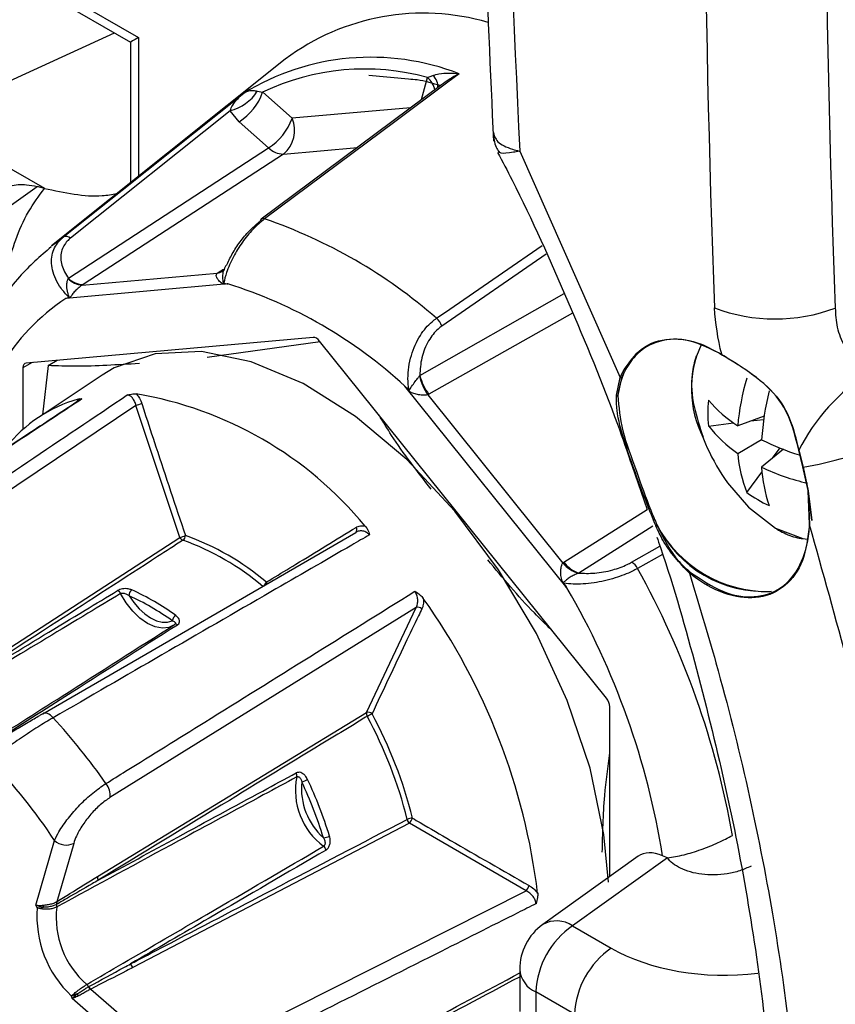
# Model space of a CAD drawing. Extents: x 16.5 to 113.1, y 4.4 to 84.6.
# Drawn here: x 19.8 to 20.7, y 6.4 to 7.5 of the extents above; entities that cross this region are included whole.
import ezdxf

# ---------------------------------------------------------------- set-up
doc = ezdxf.new("R2010")
doc.units = 0
doc.header["$MEASUREMENT"] = 0
doc.layers.add('OBJECT', color=7, linetype='CONTINUOUS')

msp = doc.modelspace()

# ---------------------------------------------------------------- linework, layer by layer
at = {"layer": 'OBJECT'}
for p, q in [((19.3301, 7.7845), (19.8947, 7.4586)), ((19.3363, 7.7708), (19.8859, 7.4535)), ((19.4399, 7.498), (19.7922, 7.2946)), ((19.6876, 7.3807), (19.8685, 7.4636)), ((19.8947, 7.4586), (19.8947, 7.3077)), ((19.8859, 7.4535), (19.8859, 7.3007)), ((20.0544, 7.4351), (19.7999, 7.232)), ((20.1452, 7.4176), (20.1886, 7.4136)), ((20.2026, 7.391), (20.209, 7.4151)), ((20.209, 7.4151), (20.2149, 7.4173)), ((20.2243, 7.4072), (20.0283, 7.261)), ((20.0239, 7.4003), (20.0298, 7.3991)), ((20.0298, 7.3991), (20.0618, 7.3707)), ((20.1908, 7.3822), (20.0618, 7.3707)), ((19.9943, 7.379), (19.8205, 7.2403)), ((20.0042, 7.367), (19.9943, 7.379)), ((20.0362, 7.3386), (20.0042, 7.367)), ((19.8183, 7.1967), (20.0362, 7.3386)), ((20.0523, 7.3318), (20.1328, 7.339)), ((20.0523, 7.3318), (19.8343, 7.1898)), ((20.3095, 7.3351), (20.419, 7.0886)), ((19.5431, 7.124), (19.7843, 7.2966)), ((19.7923, 7.2945), (19.7843, 7.2966)), ((19.7999, 7.232), (19.8131, 7.2417)), ((20.3383, 7.223), (20.2247, 7.1447)), ((19.9911, 7.2121), (19.9908, 7.2117)), ((19.8332, 7.1891), (19.9802, 7.2022)), ((19.9802, 7.2022), (19.9813, 7.203)), ((19.9813, 7.203), (19.987, 7.2068)), ((19.9917, 7.1906), (19.8154, 7.1748)), ((19.8181, 7.1963), (19.8183, 7.1967)), ((19.8343, 7.1898), (19.8332, 7.1891)), ((20.2008, 7.0911), (20.358, 7.18)), ((20.367, 7.1589), (20.2107, 7.0705)), ((20.0846, 7.1324), (19.7723, 7.1045)), ((20.0924, 7.1274), (19.9693, 7.1105)), ((20.404, 6.7398), (20.0917, 7.1283)), ((19.7788, 7.105), (19.7688, 7.0994)), ((19.7962, 7.1018), (19.79, 7.0482)), ((19.7962, 7.1018), (19.8061, 7.1075)), ((19.7688, 7.0994), (19.7688, 7.0321)), ((19.855, 7.0915), (19.7864, 7.0458)), ((20.2005, 7.0907), (20.2008, 7.0911)), ((20.419, 7.0886), (20.4218, 7.095)), ((20.4232, 7.0946), (20.4204, 7.0884)), ((20.422, 7.0954), (20.4218, 7.095)), ((20.4234, 7.095), (20.4232, 7.0946)), ((20.4148, 7.0696), (20.419, 7.0886)), ((20.4204, 7.0884), (20.4163, 7.0695)), ((20.361, 6.8598), (20.1846, 7.0793)), ((20.2107, 7.0705), (20.2095, 7.0699)), ((20.2095, 7.0699), (20.3565, 6.887)), ((20.4148, 7.0696), (20.4147, 7.0693)), ((20.4162, 7.0692), (20.4163, 7.0695)), ((19.8919, 7.0585), (19.5765, 6.8465)), ((19.828, 7.0624), (19.829, 7.0653)), ((19.9396, 6.9147), (19.8919, 7.0585)), ((20.5149, 7.036), (20.5423, 7.0393)), ((20.5756, 7.0469), (20.5468, 7.0361)), ((20.5611, 7.0415), (20.575, 7.0431)), ((20.5468, 7.0062), (20.5728, 7.0212)), ((20.5965, 7.0107), (20.5728, 6.9912)), ((20.5846, 7.0009), (20.593, 7.0121)), ((20.6132, 7.0096), (20.6179, 6.9913)), ((20.6178, 6.9917), (20.6132, 7.0096)), ((20.4318, 6.9925), (20.4483, 6.9452)), ((20.5567, 6.9636), (20.5732, 6.9857)), ((20.6233, 6.9659), (20.6178, 6.9917)), ((20.6179, 6.9913), (20.6234, 6.9654)), ((20.623, 6.9656), (20.623, 6.9652)), ((20.6273, 6.9331), (20.6233, 6.9659)), ((20.6234, 6.9655), (20.6273, 6.9331)), ((20.625, 6.9292), (20.6234, 6.9655)), ((20.6234, 6.965), (20.6234, 6.9654)), ((20.6234, 6.965), (20.625, 6.9284)), ((20.3576, 6.8878), (20.4483, 6.9452)), ((19.7904, 6.7231), (20.1312, 6.9203)), ((20.4545, 6.9272), (20.3737, 6.876)), ((20.4575, 6.9277), (20.4576, 6.9275)), ((20.4589, 6.9283), (20.4588, 6.9284)), ((19.6586, 6.7329), (19.9396, 6.9147)), ((20.4313, 6.8878), (20.4622, 6.9052)), ((20.3565, 6.887), (20.3576, 6.8878)), ((20.4649, 6.8963), (20.4378, 6.8811)), ((20.3737, 6.876), (20.3732, 6.8759)), ((20.1968, 6.8387), (19.8636, 6.6319)), ((20.1427, 6.7245), (20.1968, 6.8387)), ((20.4075, 6.5459), (20.4075, 6.7307)), ((19.85, 6.546), (20.1427, 6.7245)), ((20.1895, 6.6039), (19.8884, 6.447)), ((20.3164, 6.5304), (20.1895, 6.6039)), ((19.7829, 6.5148), (19.8033, 6.5851)), ((19.8241, 6.582), (19.8057, 6.5186)), ((20.4383, 6.568), (20.3346, 6.4938)), ((20.4702, 6.5663), (20.367, 6.4924)), ((20.4702, 6.5663), (20.465, 6.5686)), ((19.9706, 6.3563), (20.3164, 6.5304)), ((19.8053, 6.5184), (19.8057, 6.5186)), ((19.806, 6.5159), (19.8055, 6.5156)), ((20.367, 6.4924), (20.409, 6.4681)), ((20.3095, 6.445), (20.3095, 6.399)), ((19.8402, 6.426), (19.8407, 6.4263)), ((19.8426, 6.4236), (19.8422, 6.4234)), ((19.8426, 6.4236), (19.9072, 6.3676)), ((20.3692, 6.3962), (20.3271, 6.4205)), ((20.3271, 6.4205), (20.3271, 6.3745)), ((19.8941, 6.3511), (19.8223, 6.4132))]:
    msp.add_line(p, q, dxfattribs=at)
at = {"layer": 'OBJECT', "flags": 128}
for points in [[(20.2436, 7.4192), (20.2298, 7.4089), (20.1749, 7.368), (20.0318, 7.2613)], [(19.8131, 7.2417), (19.8258, 7.2519), (19.8767, 7.2925), (20.0092, 7.3982)], [(20.219, 7.1532), (20.2333, 7.1631), (20.2907, 7.2027), (20.3339, 7.2325)], [(20.406, 6.5398), (20.4012, 6.5917), (20.3861, 6.664), (20.3613, 6.7376), (20.3278, 6.8103), (20.2866, 6.8796), (20.2389, 6.9434), (20.1865, 6.9996), (20.1309, 7.0463), (20.0739, 7.0822), (20.0174, 7.106), (19.9631, 7.1169), (19.9129, 7.1147), (19.8683, 7.0994), (19.855, 7.0915)], [(20.5089, 7.0237), (20.5118, 7.0165), (20.5136, 7.0124)], [(20.5356, 6.9743), (20.5585, 6.9476), (20.588, 6.9248)], [(20.588, 6.9248), (20.6176, 6.9135), (20.6223, 6.9128)], [(19.9321, 6.8189), (19.9277, 6.8168), (19.9206, 6.816), (19.9127, 6.8174), (19.9044, 6.8211), (19.8962, 6.827), (19.8883, 6.8346), (19.8812, 6.8437), (19.8752, 6.8538)], [(19.8843, 6.8514), (19.8894, 6.8439), (19.8952, 6.8372), (19.9014, 6.8316), (19.9078, 6.8272), (19.9143, 6.8242), (19.9205, 6.8227), (19.9262, 6.8227), (19.9314, 6.8242)], [(19.8017, 6.7186), (19.8002, 6.7201), (19.7987, 6.7214), (19.7971, 6.7224), (19.7956, 6.7232), (19.7941, 6.7236), (19.7928, 6.7237), (19.7915, 6.7236), (19.7904, 6.7231)]]:
    msp.add_lwpolyline(points, dxfattribs=at)
at = {"layer": 'OBJECT'}
for centre, radius, start, end in [((20.2047, 7.2343), 0.2508, 73.6712, 126.8142), ((20.1476, 7.1718), 0.2653, 68.7833, 121.4357), ((20.1409, 7.1663), 0.258, 74.6954, 115.5236), ((20.1945, 7.3972), 0.0231, 10.963, 50.8337), ((20.2048, 7.4055), 0.0156, 353.2666, 49.599), ((19.984, 7.4246), 0.0467, 282.7087, 328.6063), ((19.9709, 7.4198), 0.0624, 302.2213, 340.6111), ((20.0029, 7.3914), 0.0624, 302.2215, 340.6109), ((20.0316, 7.3575), 0.033, 308.9184, 23.6076), ((20.0529, 7.3556), 0.0238, 225.4607, 268.4628), ((20.0303, 7.2577), 0.00391, 67.2673, 121.9919), ((20.0303, 7.2584), 0.00327, 128.6986, 173.367), ((19.849, 6.7285), 0.5633, 48.9453, 71.0601), ((19.8158, 7.2354), 0.00684, 45.8951, 113.3425), ((19.9787, 7.2145), 0.0124, 276.9644, 305.5067), ((19.9803, 7.2138), 0.0109, 275.0768, 303.6297), ((19.835, 7.2124), 0.0233, 223.4911, 265.4882), ((19.835, 7.2136), 0.0238, 225.4568, 268.4666), ((19.9553, 7.1806), 0.0338, 16.7582, 18.1314), ((19.8411, 6.7069), 0.5066, 47.306, 72.6994), ((19.7861, 7.1606), 0.0362, 23.9149, 25.2439), ((19.9478, 6.9772), 0.2379, 123.8192, 173.6058), ((20.5873, 7.3406), 0.1881, 249.4908, 290.4516), ((20.2066, 7.1387), 0.0191, 18.279, 49.6808), ((20.6126, 7.0762), 0.1162, 155.4883, 206.8438), ((20.53, 7.1135), 0.000417, 162.768, 308.8788), ((20.255, 7.1018), 0.0556, 191.6132, 215.0971), ((20.2532, 7.1035), 0.0538, 193.4215, 217.8849), ((20.5066, 7.0582), 0.091, 156.1482, 173.082), ((20.5067, 7.0582), 0.0911, 156.4387, 172.8882), ((20.4227, 7.0958), 0.0012, 220.7255, 292.0999), ((20.4229, 7.0962), 0.0012, 220.6447, 291.1464), ((20.8021, 6.9148), 0.2113, 122.203, 153.3483), ((20.4199, 7.0895), 0.00125, 224.0347, 292.3462), ((20.7944, 7.016), 0.2484, 163.105, 175.3399), ((19.8243, 6.6657), 0.4109, 39.5257, 80.4797), ((20.1644, 7.0869), 0.0272, 332.7718, 333.9287), ((20.4156, 7.0703), 0.00129, 228.4198, 300.4493), ((20.4156, 7.0706), 0.00128, 228.2684, 301.0735), ((20.885, 7.0002), 0.3129, 166.3338, 176.1655), ((19.8704, 6.919), 0.1521, 105.8294, 141.8327), ((19.8844, 7.0905), 0.0329, 283.0981, 294.7402), ((20.6542, 7.05), 0.14, 174.2686, 185.7314), ((20.6316, 7.1655), 0.1546, 221.0266, 236.7737), ((20.6256, 7.1224), 0.1403, 217.956, 235.8745), ((20.7071, 7.2934), 0.3036, 243.741, 252.102), ((20.5413, 7.4342), 0.4495, 279.8135, 291.9036), ((20.7149, 7.1032), 0.2208, 204.276, 215.7186), ((20.6869, 7.0163), 0.1404, 184.1287, 202.0449), ((20.6791, 7.2157), 0.2484, 244.6625, 256.8975), ((20.7272, 6.9999), 0.1547, 183.2289, 198.9754), ((20.6385, 7.0772), 0.14, 234.2716, 245.7338), ((20.6234, 6.9655), 0.000391, 105.6378, 166.354), ((20.6233, 6.9657), 0.000351, 201.3114, 279.1329), ((20.6234, 6.9654), 0.000352, 200.8199, 278.7093), ((20.1283, 6.9234), 0.00415, 312.7742, 36.3232), ((20.4593, 6.9261), 0.00241, 101.7687, 138.5078), ((20.4594, 6.926), 0.00239, 101.4478, 138.9112), ((20.5799, 6.9932), 0.1373, 208.1341, 270.8198), ((20.5757, 6.9865), 0.1304, 206.4867, 273.3932), ((20.6251, 6.9288), 0.000398, 113.0162, 252.8917), ((19.9303, 6.9505), 0.0369, 284.5894, 294.7387), ((19.9454, 6.918), 0.00671, 209.1319, 248.4371), ((19.9392, 6.9171), 0.00658, 305.5276, 358.4254), ((19.8488, 6.6482), 0.2799, 49.6623, 70.3431), ((19.8504, 6.6501), 0.2833, 49.6626, 70.3428), ((20.3845, 6.9108), 0.0367, 220.4013, 252.1284), ((20.3856, 6.9093), 0.0353, 217.5296, 250.2629), ((20.4246, 6.8748), 0.0146, 25.4607, 62.7873), ((19.6212, 6.4266), 0.9345, 10.1105, 29.0977), ((20.496, 6.8754), 0.00185, 121.1183, 164.9535), ((20.0243, 6.8702), 0.0103, 311.073, 336.7164), ((20.0279, 6.8632), 0.0066, 8.9291, 25.6506), ((20.327, 6.8948), 0.0424, 315.1305, 315.8108), ((19.8687, 6.8506), 0.00722, 26.0965, 63.4299), ((19.8913, 6.8519), 0.00705, 124.8659, 183.8117), ((19.7733, 6.6048), 0.2774, 54.2826, 65.7227), ((19.6356, 6.4366), 0.8398, 9.0438, 30.2626), ((19.7722, 6.6028), 0.2727, 54.2841, 65.7213), ((19.6373, 6.4438), 0.6968, 6.9072, 35.5041), ((20.1983, 6.8317), 0.00721, 48.7711, 102.0359), ((19.9399, 6.8228), 0.00862, 122.8761, 170.3093), ((19.935, 6.8176), 0.00274, 44.7059, 118.6502), ((19.3036, 6.2594), 0.6775, 34.9117, 42.6775), ((20.1488, 6.7235), 0.00617, 171.4601, 212.4001), ((20.1443, 6.7176), 0.00703, 50.3034, 103.4815), ((20.1933, 6.6333), 0.1001, 116.366, 119.766), ((19.7225, 6.4924), 0.4788, 13.9898, 28.4216), ((19.7225, 6.4923), 0.4847, 13.9897, 28.4216), ((19.3188, 6.2672), 0.5795, 33.2806, 44.3087), ((20.1412, 6.6398), 0.0758, 168.9474, 233.4641), ((20.0611, 6.6558), 0.00592, 346.2081, 29.0723), ((20.0621, 6.6806), 0.0333, 287.9808, 299.7499), ((19.6483, 6.4492), 0.4755, 17.2151, 25.1964), ((19.8434, 6.6342), 0.0204, 353.6341, 39.1839), ((20.1434, 6.6415), 0.0714, 174.1094, 228.302), ((19.6494, 6.4499), 0.4674, 17.2147, 25.1967), ((20.1928, 6.5973), 0.0122, 89.5319, 117.7527), ((20.1953, 6.61), 0.00846, 192.871, 226.0798), ((20.1783, 6.6145), 0.0153, 316.4418, 341.135), ((20.0959, 6.6019), 0.0137, 269.9405, 299.0236), ((19.816, 6.599), 0.0188, 227.4955, 295.3429), ((20.0905, 6.5724), 0.00862, 16.661, 49.663), ((19.856, 6.545), 0.00608, 171.2952, 211.3847), ((20.3045, 6.5411), 0.016, 317.8402, 342.1163), ((19.3844, 6.3003), 0.4525, 27.9064, 28.3015), ((19.904, 6.5032), 0.12, 175.777, 226.6345), ((19.7805, 6.5118), 0.0109, 3.7868, 15.7026), ((19.9011, 6.5014), 0.0961, 173.179, 229.2324), ((19.8105, 6.5173), 0.0053, 167.738, 198.8059), ((19.8003, 6.5138), 0.00543, 349.7148, 18.7448), ((19.8107, 6.5178), 0.00511, 170.3037, 201.9399), ((20.3695, 6.445), 0.06, 125.5904, 180), ((20.42, 6.416), 0.093, 124.7736, 177.2477), ((20.3497, 6.4668), 0.0309, 55.939, 119.1508), ((20.4621, 6.3917), 0.093, 124.7736, 177.2477), ((19.8943, 6.4531), 0.00847, 193.8572, 226.0393), ((20.3384, 6.4471), 0.0289, 184.2742, 247.0465), ((19.8323, 6.4224), 0.00867, 25.1335, 46.2559), ((19.848, 6.4297), 0.0086, 205.2701, 227.5926), ((19.8485, 6.4295), 0.00839, 202.3609, 225.2302), ((19.4562, 6.3248), 0.3766, 13.5734, 14.0155), ((19.8191, 6.4114), 0.0112, 25.0389, 37.9421)]:
    msp.add_arc(centre, radius, start, end, dxfattribs=at)
for centre, major_axis, ratio, start_param, end_param in [((31.1644, 14.2224), (5.5041, 16.751), 0.560269, 2.115265, 2.169133), ((34.3897, 12.3604), (8.7039, 15.04), 0.71887, 2.225239, 2.289687), ((34.4507, 12.3251), (8.654, 14.9534), 0.719689, 2.225246, 2.289695), ((19.9159, 7.4708), (0.03, 0.0173), 0.00007, 2.356154, 3.141552), ((20.0882, 7.1233), (-0.005, 0.00866), 0.577382, 4.974342, 6.021496), ((19.7759, 7.0954), (-0.005, 0.00866), 0.577356, 6.021464, 7.068617), ((20.4004, 6.7348), (-0.005, 0.00866), 0.577407, 3.927069, 4.974222), ((20.4701, 6.5169), (-0.0301, 0.0521), 0.57554, 5.616674, 6.339735), ((20.5434, 6.5552), (0.1899, 0.0107), 0.611383, 3.892485, 4.811125)]:
    msp.add_ellipse(centre, major_axis=major_axis, ratio=ratio, start_param=start_param, end_param=end_param, dxfattribs=at)
for points, knots in [([(20.2556, 8.2132), (20.2566, 8.1402), (20.2594, 7.9257), (20.2678, 7.6365), (20.2776, 7.4216), (20.281, 7.3458)], [0, 0, 0, 0, 0.250071, 0.735231, 1, 1, 1, 1]), ([(20.1886, 7.4136), (20.1917, 7.4134), (20.2028, 7.4127), (20.2147, 7.409), (20.2233, 7.4063)], [0, 0, 0, 0, 0.282735, 1, 1, 1, 1]), ([(20.2149, 7.4173), (20.2171, 7.418), (20.2226, 7.4196), (20.2324, 7.42), (20.2399, 7.4196), (20.2435, 7.4192), (20.2436, 7.4192)], [0, 0, 0, 0, 0.259147, 0.64571, 0.993121, 1, 1, 1, 1]), ([(20.2436, 7.4192), (20.2435, 7.4191), (20.2398, 7.4172), (20.2332, 7.4135), (20.2271, 7.4091), (20.2244, 7.407)], [0, 0, 0, 0, 0.010959, 0.556362, 1, 1, 1, 1]), ([(20.0092, 7.3982), (20.0092, 7.3982), (20.0105, 7.3991), (20.0136, 7.4004), (20.0184, 7.4014), (20.0223, 7.4006), (20.0239, 7.4003)], [0, 0, 0, 0, 0.00688, 0.354289, 0.740858, 1, 1, 1, 1]), ([(19.9943, 7.379), (19.9952, 7.381), (19.9974, 7.3862), (20.0027, 7.3923), (20.007, 7.3964), (20.0091, 7.3982), (20.0092, 7.3982)], [0, 0, 0, 0, 0.254159, 0.641396, 0.992936, 1, 1, 1, 1]), ([(20.2806, 7.3562), (20.2816, 7.3524), (20.2836, 7.3447), (20.2967, 7.3383), (20.3066, 7.3357), (20.3093, 7.3351), (20.3095, 7.3351)], [0, 0, 0, 0, 0.422465, 0.850279, 0.994185, 1, 1, 1, 1]), ([(20.2811, 7.3554), (20.2813, 7.3498), (20.2817, 7.3421), (20.2858, 7.3359), (20.2869, 7.3342)], [0, 0, 0, 0, 0.733612, 1, 1, 1, 1]), ([(20.2855, 7.3337), (20.2908, 7.3237), (20.3186, 7.2707), (20.3624, 7.1718), (20.406, 7.0676), (20.4266, 7.0076), (20.4318, 6.9925)], [0, 0, 0, 0, 0.091076, 0.480472, 0.868949, 1, 1, 1, 1]), ([(20.3095, 7.3351), (20.3094, 7.335), (20.3069, 7.3345), (20.2983, 7.3329), (20.2883, 7.3318), (20.2876, 7.3338), (20.2873, 7.3346)], [0, 0, 0, 0, 0.006797, 0.174799, 0.67453, 1, 1, 1, 1]), ([(19.7401, 7.1619), (19.7413, 7.1668), (19.7452, 7.1821), (19.7511, 7.2077), (19.7606, 7.2388), (19.7729, 7.268), (19.7862, 7.2861), (19.7923, 7.2945)], [0, 0, 0, 0, 0.107471, 0.341009, 0.569588, 0.800685, 1, 1, 1, 1]), ([(19.7429, 7.2911), (19.7468, 7.2934), (19.7552, 7.2984), (19.7702, 7.2994), (19.7804, 7.2973), (19.7843, 7.2966)], [0, 0, 0, 0, 0.349228, 0.752517, 1, 1, 1, 1]), ([(19.7923, 7.2945), (19.8141, 7.2898), (19.8419, 7.2838), (19.8658, 7.2879), (19.871, 7.2888)], [0, 0, 0, 0, 0.783269, 1, 1, 1, 1]), ([(20.0318, 7.2613), (20.0276, 7.2577), (20.0191, 7.2506), (20.0072, 7.2359), (19.9971, 7.2196), (19.9905, 7.2043), (19.9881, 7.195), (19.9875, 7.1913), (19.9875, 7.1912)], [0, 0, 0, 0, 0.200873, 0.400023, 0.605989, 0.832569, 0.991709, 1, 1, 1, 1]), ([(19.9911, 7.2121), (19.9931, 7.2163), (19.9971, 7.2247), (20.006, 7.2378), (20.0163, 7.2499), (20.0235, 7.2558), (20.0271, 7.2588)], [0, 0, 0, 0, 0.255732, 0.511066, 0.755323, 1, 1, 1, 1]), ([(19.8189, 7.1761), (19.8187, 7.1763), (19.8156, 7.1793), (19.8075, 7.1886), (19.7995, 7.2052), (19.7996, 7.2238), (19.8061, 7.2356), (19.8116, 7.2405), (19.8131, 7.2417)], [0, 0, 0, 0, 0.008302, 0.153519, 0.438823, 0.69828, 0.92379, 1, 1, 1, 1]), ([(19.8205, 7.2403), (19.8194, 7.2393), (19.8147, 7.2352), (19.8096, 7.2255), (19.8097, 7.2108), (19.8154, 7.2013), (19.8183, 7.1967)], [0, 0, 0, 0, 0.092744, 0.368061, 0.68841, 1, 1, 1, 1]), ([(19.7997, 7.231), (19.7877, 7.2206), (19.7618, 7.1981), (19.7317, 7.1523), (19.7088, 7.1019), (19.7007, 7.0645), (19.6972, 7.0479)], [0, 0, 0, 0, 0.232705, 0.50244, 0.778067, 1, 1, 1, 1]), ([(19.9908, 7.2117), (19.9901, 7.2109), (19.9887, 7.2092), (19.988, 7.2071), (19.9877, 7.2062)], [0, 0, 0, 0, 0.529242, 1, 1, 1, 1]), ([(19.9877, 7.1904), (19.9876, 7.1904), (19.9874, 7.1904), (19.987, 7.1904), (19.9861, 7.1908), (19.9839, 7.1923), (19.9813, 7.1949), (19.9794, 7.198), (19.979, 7.2006), (19.9799, 7.2018), (19.9802, 7.2022)], [0, 0, 0, 0, 0.020896, 0.03891, 0.075406, 0.191567, 0.449118, 0.682571, 0.87773, 1, 1, 1, 1]), ([(19.9875, 7.2063), (19.9876, 7.2063), (19.9876, 7.2066), (19.9871, 7.2052), (19.9861, 7.2048), (19.9858, 7.2046)], [0, 0, 0, 0, 0.038286, 0.677007, 1, 1, 1, 1]), ([(19.9877, 7.2062), (19.9874, 7.2056), (19.9864, 7.2033), (19.9859, 7.1988), (19.9863, 7.1945), (19.9868, 7.192), (19.9871, 7.1913), (19.9872, 7.1912), (19.9873, 7.1911), (19.9873, 7.1911), (19.9874, 7.1911), (19.9874, 7.1911), (19.9875, 7.1912), (19.9875, 7.1912)], [0, 0, 0, 0, 0.12692, 0.473609, 0.824862, 0.954635, 0.967334, 0.973176, 0.977652, 0.982252, 0.986679, 0.995142, 1, 1, 1, 1]), ([(19.8189, 7.1761), (19.8189, 7.1761), (19.819, 7.1761), (19.8191, 7.1761), (19.8191, 7.1761), (19.8191, 7.1761), (19.8191, 7.1762), (19.8191, 7.1766), (19.8185, 7.1782), (19.8172, 7.182), (19.8164, 7.1876), (19.8168, 7.193), (19.8178, 7.1954), (19.8181, 7.1963)], [0, 0, 0, 0, 0.006249, 0.010876, 0.014164, 0.01747, 0.021798, 0.032029, 0.07394, 0.240392, 0.569577, 0.8389, 1, 1, 1, 1]), ([(19.8332, 7.1891), (19.8324, 7.1886), (19.8303, 7.1873), (19.827, 7.1844), (19.8238, 7.1808), (19.8217, 7.1778), (19.8205, 7.176), (19.8199, 7.1755), (19.8195, 7.1754), (19.8194, 7.1753), (19.8193, 7.1753)], [0, 0, 0, 0, 0.122267, 0.317429, 0.550885, 0.808441, 0.924596, 0.961093, 0.979108, 1, 1, 1, 1]), ([(19.9875, 7.1912), (19.9886, 7.191), (19.99, 7.1908), (19.9914, 7.1906), (19.9917, 7.1906)], [0, 0, 0, 0, 0.7792903, 1, 1, 1, 1]), ([(19.9917, 7.1906), (19.9915, 7.1906), (19.9901, 7.1905), (19.9888, 7.1904), (19.9877, 7.1904)], [0, 0, 0, 0, 0.186035, 1, 1, 1, 1]), ([(19.8154, 7.1748), (19.8156, 7.1749), (19.8168, 7.1753), (19.818, 7.1758), (19.8189, 7.1761)], [0, 0, 0, 0, 0.220689, 1, 1, 1, 1]), ([(19.8193, 7.1753), (19.8182, 7.1752), (19.8169, 7.175), (19.8156, 7.1748), (19.8154, 7.1748)], [0, 0, 0, 0, 0.8139901, 1, 1, 1, 1]), ([(20.5296, 7.1136), (20.5295, 7.1138), (20.5248, 7.131), (20.5231, 7.1478), (20.5214, 7.1644)], [0, 0, 0, 0, 0.008014, 1, 1, 1, 1]), ([(20.653, 7.1644), (20.6533, 7.1574), (20.6538, 7.1434), (20.6624, 7.1225), (20.6747, 7.1051), (20.6848, 7.0972), (20.6894, 7.0936)], [0, 0, 0, 0, 0.26233, 0.524835, 0.78459, 1, 1, 1, 1]), ([(20.1889, 7.0749), (20.1888, 7.0751), (20.1882, 7.0792), (20.1873, 7.0915), (20.1903, 7.1123), (20.2001, 7.1343), (20.2108, 7.1472), (20.2173, 7.152), (20.219, 7.1532)], [0, 0, 0, 0, 0.008302, 0.15352, 0.438824, 0.698281, 0.92379, 1, 1, 1, 1]), ([(20.2247, 7.1447), (20.2234, 7.1437), (20.2179, 7.1396), (20.2093, 7.1286), (20.2019, 7.1104), (20.2012, 7.0975), (20.2008, 7.0911)], [0, 0, 0, 0, 0.092744, 0.368059, 0.68841, 1, 1, 1, 1]), ([(20.422, 7.0954), (20.4284, 7.1047), (20.4411, 7.1234), (20.4718, 7.133), (20.5026, 7.1287), (20.5221, 7.1178), (20.5296, 7.1136)], [0, 0, 0, 0, 0.276323, 0.552659, 0.828641, 1, 1, 1, 1]), ([(20.5302, 7.1132), (20.5182, 7.1193), (20.4942, 7.1317), (20.4608, 7.1304), (20.4367, 7.1168), (20.4271, 7.1011), (20.4234, 7.095)], [0, 0, 0, 0, 0.275404, 0.5508, 0.826442, 1, 1, 1, 1]), ([(20.5014, 7.112), (20.4997, 7.1056), (20.4952, 7.0892), (20.4976, 7.0585), (20.5055, 7.035), (20.5092, 7.0238)], [0, 0, 0, 0, 0.252427, 0.644871, 1, 1, 1, 1]), ([(20.5296, 7.1136), (20.5429, 7.1056), (20.5659, 7.0919), (20.5965, 7.0626), (20.6076, 7.0336), (20.6118, 7.0156), (20.6132, 7.0096)], [0, 0, 0, 0, 0.35693, 0.612991, 0.87017, 1, 1, 1, 1]), ([(20.6132, 7.0096), (20.6092, 7.026), (20.602, 7.0553), (20.5709, 7.0881), (20.5451, 7.1038), (20.5323, 7.1119), (20.5302, 7.1132)], [0, 0, 0, 0, 0.350739, 0.62487, 0.939555, 1, 1, 1, 1]), ([(19.8956, 7.1039), (19.8718, 7.1025), (19.8359, 7.1003), (19.8062, 7.1014), (19.7962, 7.1018)], [0, 0, 0, 0, 0.662307, 1, 1, 1, 1]), ([(20.1889, 7.0749), (20.1889, 7.0749), (20.1889, 7.0748), (20.189, 7.0747), (20.189, 7.0747), (20.1891, 7.0746), (20.1892, 7.0746), (20.1894, 7.0748), (20.19, 7.0757), (20.1915, 7.0784), (20.1944, 7.0827), (20.1978, 7.0873), (20.1998, 7.0897), (20.2005, 7.0907)], [0, 0, 0, 0, 0.006253, 0.010875, 0.014165, 0.017467, 0.021804, 0.032031, 0.073939, 0.240402, 0.56958, 0.838899, 1, 1, 1, 1]), ([(19.5641, 6.8558), (19.5709, 6.8603), (19.6048, 6.8832), (19.7109, 6.9545), (19.8102, 7.0213), (19.8824, 7.0698)], [0, 0, 0, 0, 0.0639251, 0.319628, 1, 1, 1, 1]), ([(19.8824, 7.0698), (19.8824, 7.0698), (19.8845, 7.0703), (19.8882, 7.071), (19.8911, 7.071), (19.8923, 7.071)], [0, 0, 0, 0, 0.012917, 0.582055, 1, 1, 1, 1]), ([(19.8919, 7.0585), (19.8918, 7.0587), (19.8913, 7.0607), (19.89, 7.064), (19.8874, 7.0675), (19.8848, 7.0694), (19.8831, 7.0697), (19.8824, 7.0698)], [0, 0, 0, 0, 0.045231, 0.320614, 0.582246, 0.835519, 1, 1, 1, 1]), ([(19.8923, 7.071), (19.8932, 7.0699), (19.8954, 7.0673), (19.8972, 7.0635), (19.8981, 7.061), (19.8982, 7.0606)], [0, 0, 0, 0, 0.383645, 0.913368, 1, 1, 1, 1]), ([(20.1886, 7.0744), (20.1875, 7.0757), (20.1862, 7.0773), (20.1848, 7.079), (20.1846, 7.0793)], [0, 0, 0, 0, 0.813965, 1, 1, 1, 1]), ([(20.1846, 7.0793), (20.1849, 7.0789), (20.1863, 7.0775), (20.1877, 7.076), (20.1889, 7.0749)], [0, 0, 0, 0, 0.2207097, 1, 1, 1, 1]), ([(20.2095, 7.0699), (20.2086, 7.0697), (20.2063, 7.0694), (20.2018, 7.0697), (20.1967, 7.0705), (20.1927, 7.0718), (20.1903, 7.0729), (20.1893, 7.0737), (20.1889, 7.0741), (20.1887, 7.0743), (20.1886, 7.0744)], [0, 0, 0, 0, 0.12227, 0.317429, 0.550882, 0.808433, 0.924594, 0.96109, 0.979104, 1, 1, 1, 1]), ([(20.4575, 6.9277), (20.4513, 6.9433), (20.439, 6.974), (20.4237, 7.0182), (20.4149, 7.0483), (20.4148, 7.064), (20.4147, 7.0693)], [0, 0, 0, 0, 0.308983, 0.604098, 0.866165, 1, 1, 1, 1]), ([(20.4162, 7.0692), (20.4174, 7.0568), (20.4196, 7.0321), (20.4361, 6.9889), (20.4485, 6.9525), (20.4566, 6.9337), (20.4588, 6.9284)], [0, 0, 0, 0, 0.306652, 0.614033, 0.892132, 1, 1, 1, 1]), ([(19.8313, 7.0646), (19.8118, 7.0518), (19.7031, 6.9803), (19.5944, 6.9087), (19.5052, 6.8499)], [0, 0, 0, 0, 0.179578, 1, 1, 1, 1]), ([(19.833, 7.0654), (19.8269, 7.0614), (19.793, 7.039), (19.6842, 6.9675), (19.5815, 6.8999), (19.5066, 6.8506)], [0, 0, 0, 0, 0.056183, 0.311886, 1, 1, 1, 1]), ([(19.829, 7.0653), (19.8298, 7.0655), (19.8318, 7.066), (19.8326, 7.0656), (19.833, 7.0654), (19.833, 7.0654)], [0, 0, 0, 0, 0.417945, 0.987076, 1, 1, 1, 1]), ([(19.833, 7.0654), (19.8324, 7.0653), (19.8318, 7.0651), (19.8313, 7.0646), (19.8313, 7.0646)], [0, 0, 0, 0, 0.973846, 1, 1, 1, 1]), ([(19.8982, 7.0606), (19.8992, 7.0575), (19.9043, 7.0417), (19.9199, 6.9938), (19.9349, 6.9491), (19.9457, 6.9169)], [0, 0, 0, 0, 0.065603, 0.328016, 1, 1, 1, 1]), ([(20.2131, 6.9674), (20.1981, 6.9866), (20.1777, 7.0128), (20.1609, 7.0405), (20.1564, 7.0478)], [0, 0, 0, 0, 0.733768, 1, 1, 1, 1]), ([(20.0338, 6.8661), (20.0359, 6.8674), (20.0465, 6.8739), (20.079, 6.8937), (20.1096, 6.9124), (20.1317, 6.9258)], [0, 0, 0, 0, 0.0656024, 0.3280147, 1, 1, 1, 1]), ([(20.146, 6.9176), (20.1453, 6.9183), (20.1435, 6.9201), (20.1399, 6.9217), (20.1357, 6.9222), (20.1328, 6.9213), (20.1314, 6.9204), (20.1312, 6.9203)], [0, 0, 0, 0, 0.164481, 0.417754, 0.679386, 0.954769, 1, 1, 1, 1]), ([(20.1317, 6.9258), (20.1319, 6.926), (20.1337, 6.927), (20.1369, 6.9279), (20.14, 6.9274), (20.1413, 6.9272)], [0, 0, 0, 0, 0.086632, 0.616355, 1, 1, 1, 1]), ([(20.1413, 6.9272), (20.1422, 6.926), (20.1445, 6.923), (20.1456, 6.9196), (20.146, 6.9176), (20.146, 6.9176)], [0, 0, 0, 0, 0.417945, 0.987083, 1, 1, 1, 1]), ([(20.4942, 6.8759), (20.4837, 6.887), (20.4694, 6.902), (20.4601, 6.9222), (20.4576, 6.9275)], [0, 0, 0, 0, 0.7368912, 1, 1, 1, 1]), ([(20.4589, 6.9283), (20.466, 6.9139), (20.4758, 6.8942), (20.491, 6.8807), (20.4951, 6.877)], [0, 0, 0, 0, 0.728743, 1, 1, 1, 1]), ([(20.625, 6.9284), (20.6232, 6.9148), (20.6196, 6.8876), (20.5996, 6.8603), (20.5713, 6.8471), (20.5369, 6.8502), (20.5102, 6.8636), (20.4964, 6.8743), (20.4942, 6.8759)], [0, 0, 0, 0, 0.193241, 0.386488, 0.579566, 0.772391, 0.965024, 1, 1, 1, 1]), ([(20.4951, 6.877), (20.507, 6.869), (20.5307, 6.8531), (20.5657, 6.8479), (20.5953, 6.8578), (20.6163, 6.8829), (20.6238, 6.9099), (20.6249, 6.9266), (20.625, 6.9292)], [0, 0, 0, 0, 0.192566, 0.385131, 0.577738, 0.770507, 0.963513, 1, 1, 1, 1]), ([(20.5891, 6.924), (20.5946, 6.921), (20.6056, 6.9149), (20.6166, 6.9137), (20.6222, 6.913)], [0, 0, 0, 0, 0.491408, 1, 1, 1, 1]), ([(20.625, 5.355), (20.6528, 5.4133), (20.7089, 5.5314), (20.7489, 5.719), (20.767, 5.8873), (20.772, 6.0273), (20.7679, 6.1755), (20.7506, 6.3722), (20.7108, 6.6231), (20.6538, 6.8258), (20.625, 6.9284)], [0, 0, 0, 0, 0.158308, 0.320393, 0.4075, 0.494607, 0.584228, 0.67385, 0.834938, 1, 1, 1, 1]), ([(19.943, 6.9118), (19.9407, 6.9103), (19.9292, 6.9029), (19.8812, 6.8718), (19.7898, 6.8127), (19.7075, 6.7595), (19.6619, 6.7299)], [0, 0, 0, 0, 0.024417, 0.12208, 0.512732, 1, 1, 1, 1]), ([(20.146, 6.9176), (20.1396, 6.9139), (20.1038, 6.8932), (19.989, 6.8269), (19.8807, 6.7643), (19.8017, 6.7186)], [0, 0, 0, 0, 0.056183, 0.311886, 1, 1, 1, 1]), ([(20.4587, 6.9152), (20.46, 6.9115), (20.4768, 6.8635), (20.5027, 6.7708), (20.5358, 6.6379), (20.5609, 6.5064), (20.5786, 6.3786), (20.5885, 6.2564), (20.5908, 6.1411), (20.5856, 6.0326), (20.5732, 5.9305), (20.5538, 5.8353), (20.5277, 5.7482), (20.4953, 5.6704), (20.4573, 5.6025), (20.4134, 5.5453), (20.3739, 5.5045), (20.347, 5.4863), (20.3386, 5.4806)], [0, 0, 0, 0, 0.0057715, 0.0742779, 0.1436979, 0.2135393, 0.2831702, 0.3519849, 0.4195578, 0.4866328, 0.554417, 0.6228685, 0.6916463, 0.7604292, 0.8289965, 0.8975493, 0.9679071, 1, 1, 1, 1]), ([(20.3441, 6.8144), (20.3378, 6.8204), (20.313, 6.8444), (20.2912, 6.8708), (20.2748, 6.8904)], [0, 0, 0, 0, 0.2518283, 1, 1, 1, 1]), ([(20.3571, 6.8649), (20.357, 6.865), (20.3568, 6.8652), (20.3565, 6.8657), (20.3558, 6.8669), (20.3549, 6.87), (20.3541, 6.8747), (20.3542, 6.8801), (20.3549, 6.8844), (20.3561, 6.8863), (20.3565, 6.887)], [0, 0, 0, 0, 0.020892, 0.038907, 0.075404, 0.191559, 0.449115, 0.682571, 0.877733, 1, 1, 1, 1]), ([(20.3737, 6.876), (20.3794, 6.8758), (20.3909, 6.8753), (20.41, 6.8788), (20.4236, 6.8837), (20.4297, 6.887), (20.4313, 6.8878)], [0, 0, 0, 0, 0.31159, 0.631939, 0.907256, 1, 1, 1, 1]), ([(20.3732, 6.8759), (20.3721, 6.8754), (20.3695, 6.8743), (20.3654, 6.8721), (20.3613, 6.8694), (20.3587, 6.8672), (20.3574, 6.8662), (20.3572, 6.8657), (20.3572, 6.8656), (20.3572, 6.8655), (20.3572, 6.8654), (20.3573, 6.8653), (20.3573, 6.8653), (20.3574, 6.8652), (20.3574, 6.8652)], [0, 0, 0, 0, 0.153506, 0.380159, 0.626294, 0.875657, 0.967794, 0.976808, 0.980962, 0.984132, 0.987396, 0.990545, 0.996552, 1, 1, 1, 1]), ([(20.4378, 6.8811), (20.4359, 6.8801), (20.4287, 6.8762), (20.4125, 6.8699), (20.3893, 6.8647), (20.3705, 6.8636), (20.3607, 6.8646), (20.3576, 6.8652), (20.3574, 6.8652)], [0, 0, 0, 0, 0.07621, 0.30172, 0.561177, 0.846481, 0.991698, 1, 1, 1, 1]), ([(20.4942, 6.8759), (20.5041, 6.8434), (20.5418, 6.7186), (20.5901, 6.5006), (20.621, 6.2356), (20.6196, 5.988), (20.59, 5.7963), (20.546, 5.6497), (20.5115, 5.5807), (20.4942, 5.546)], [0, 0, 0, 0, 0.062214, 0.238483, 0.419893, 0.595629, 0.776478, 0.887615, 1, 1, 1, 1]), ([(20.3574, 6.8652), (20.3583, 6.8638), (20.3595, 6.862), (20.3607, 6.8602), (20.361, 6.8598)], [0, 0, 0, 0, 0.779311, 1, 1, 1, 1]), ([(19.6619, 6.7299), (19.69, 6.747), (19.7481, 6.7822), (19.8182, 6.8246), (19.8601, 6.8499), (19.8719, 6.857)], [0, 0, 0, 0, 0.401816, 0.831188, 1, 1, 1, 1]), ([(19.8592, 6.6471), (19.8663, 6.6516), (19.9022, 6.6738), (20.0142, 6.7435), (20.1192, 6.8088), (20.1954, 6.8562)], [0, 0, 0, 0, 0.0639251, 0.319628, 1, 1, 1, 1]), ([(19.8873, 6.8577), (19.8861, 6.8581), (19.884, 6.8589), (19.8805, 6.8592), (19.8773, 6.8589), (19.8743, 6.8582), (19.8727, 6.8574), (19.8719, 6.857)], [0, 0, 0, 0, 0.27333, 0.476863, 0.656492, 0.82843, 1, 1, 1, 1]), ([(20.1954, 6.8562), (20.1955, 6.8561), (20.1975, 6.855), (20.201, 6.8528), (20.2035, 6.8498), (20.2046, 6.8485)], [0, 0, 0, 0, 0.012924, 0.582055, 1, 1, 1, 1]), ([(20.1968, 6.8387), (20.1972, 6.8396), (20.1982, 6.8418), (20.1988, 6.8459), (20.1982, 6.8508), (20.1967, 6.8543), (20.1956, 6.8559), (20.1954, 6.8562)], [0, 0, 0, 0, 0.164096, 0.433229, 0.690428, 0.942561, 1, 1, 1, 1]), ([(20.361, 6.8598), (20.3607, 6.8602), (20.3594, 6.8618), (20.3581, 6.8635), (20.3571, 6.8649)], [0, 0, 0, 0, 0.1860099, 1, 1, 1, 1]), ([(19.8752, 6.8538), (19.8633, 6.8466), (19.8214, 6.8214), (19.7364, 6.7701), (19.6633, 6.726), (19.6202, 6.6999)], [0, 0, 0, 0, 0.139146, 0.493066, 1, 1, 1, 1]), ([(19.8752, 6.8538), (19.8755, 6.8539), (19.8759, 6.8541), (19.8768, 6.8543), (19.8781, 6.8544), (19.8799, 6.854), (19.8821, 6.8531), (19.8835, 6.852), (19.8843, 6.8514)], [0, 0, 0, 0, 0.118658, 0.142617, 0.293291, 0.465523, 0.680634, 1, 1, 1, 1]), ([(20.2046, 6.8485), (20.2047, 6.8478), (20.205, 6.845), (20.2046, 6.841), (20.2034, 6.8381), (20.203, 6.8371)], [0, 0, 0, 0, 0.165829, 0.685381, 1, 1, 1, 1]), ([(20.203, 6.8371), (20.2018, 6.8346), (20.1958, 6.8221), (20.1775, 6.784), (20.1608, 6.7485), (20.1488, 6.723)], [0, 0, 0, 0, 0.065604, 0.328017, 1, 1, 1, 1]), ([(19.9314, 6.8242), (19.9322, 6.8239), (19.9335, 6.8234), (19.9346, 6.8224), (19.9348, 6.8216), (19.9347, 6.821), (19.9344, 6.8206), (19.934, 6.8202), (19.9338, 6.8201), (19.9337, 6.82)], [0, 0, 0, 0, 0.346725, 0.581109, 0.720187, 0.790682, 0.905626, 0.953255, 1, 1, 1, 1]), ([(19.9369, 6.8195), (19.9372, 6.8197), (19.9381, 6.8203), (19.9393, 6.822), (19.9395, 6.8245), (19.9383, 6.8275), (19.9363, 6.8291), (19.9352, 6.83)], [0, 0, 0, 0, 0.056805, 0.249166, 0.475343, 0.701406, 1, 1, 1, 1]), ([(19.6856, 6.6622), (19.6983, 6.6702), (19.7402, 6.6969), (19.823, 6.7495), (19.893, 6.794), (19.9337, 6.82)], [0, 0, 0, 0, 0.153014, 0.506934, 1, 1, 1, 1]), ([(19.9369, 6.8195), (19.8962, 6.7935), (19.828, 6.7501), (19.7598, 6.7067), (19.7324, 6.6892)], [0, 0, 0, 0, 0.598184, 1, 1, 1, 1]), ([(19.8017, 6.7186), (19.8003, 6.7178), (19.7938, 6.714), (19.7804, 6.7057), (19.7622, 6.6936), (19.7451, 6.6815), (19.7373, 6.6751), (19.7335, 6.6719)], [0, 0, 0, 0, 0.062062, 0.280897, 0.514815, 0.758817, 1, 1, 1, 1]), ([(19.7365, 6.691), (19.7397, 6.693), (19.7462, 6.6969), (19.7599, 6.7052), (19.7741, 6.7136), (19.7844, 6.7196), (19.7893, 6.7225), (19.7904, 6.7231)], [0, 0, 0, 0, 0.2449664, 0.4903757, 0.723034, 0.9389258, 1, 1, 1, 1]), ([(20.1436, 6.7202), (20.1412, 6.7188), (20.1293, 6.7115), (20.0793, 6.6811), (19.9841, 6.6231), (19.8984, 6.5709), (19.8508, 6.5419)], [0, 0, 0, 0, 0.024417, 0.12208, 0.512732, 1, 1, 1, 1]), ([(20.3994, 6.5723), (20.3999, 6.5927), (20.4006, 6.6279), (20.4055, 6.665), (20.4075, 6.6806)], [0, 0, 0, 0, 0.578527, 1, 1, 1, 1]), ([(20.0668, 6.6543), (20.0547, 6.6478), (20.0118, 6.6246), (19.9247, 6.5775), (19.8498, 6.5368), (19.8057, 6.5129)], [0, 0, 0, 0, 0.139146, 0.493066, 1, 1, 1, 1]), ([(19.8508, 6.5419), (19.8797, 6.5575), (19.9393, 6.59), (20.0112, 6.6289), (20.0541, 6.6521), (20.0663, 6.6586)], [0, 0, 0, 0, 0.401816, 0.831188, 1, 1, 1, 1]), ([(20.0786, 6.6516), (20.0778, 6.653), (20.0765, 6.6554), (20.0738, 6.6579), (20.0712, 6.6592), (20.0686, 6.6595), (20.067, 6.6589), (20.0663, 6.6586)], [0, 0, 0, 0, 0.273324, 0.476859, 0.656502, 0.82843, 1, 1, 1, 1]), ([(20.0668, 6.6543), (20.0672, 6.6545), (20.0675, 6.6546), (20.0683, 6.6547), (20.0693, 6.6544), (20.0704, 6.6533), (20.0716, 6.6515), (20.0721, 6.6499), (20.0723, 6.6489)], [0, 0, 0, 0, 0.118657, 0.142599, 0.293291, 0.465518, 0.680601, 1, 1, 1, 1]), ([(19.8033, 6.5851), (19.8047, 6.5883), (19.8083, 6.5957), (19.8176, 6.6093), (19.8305, 6.624), (19.8449, 6.6374), (19.8544, 6.6439), (19.8592, 6.6471)], [0, 0, 0, 0, 0.156464, 0.377208, 0.586934, 0.792745, 1, 1, 1, 1]), ([(19.8636, 6.6319), (19.8601, 6.6295), (19.853, 6.6245), (19.8425, 6.6139), (19.8335, 6.602), (19.8271, 6.5909), (19.825, 6.5846), (19.8241, 6.582)], [0, 0, 0, 0, 0.204171, 0.408136, 0.617898, 0.840883, 1, 1, 1, 1]), ([(19.8861, 6.451), (19.8885, 6.4523), (19.9008, 6.4587), (19.9522, 6.4855), (20.0501, 6.5366), (20.1382, 6.5826), (20.1871, 6.6081)], [0, 0, 0, 0, 0.024416, 0.122079, 0.512732, 1, 1, 1, 1]), ([(20.1929, 6.6095), (20.1956, 6.6079), (20.2094, 6.5998), (20.2515, 6.5752), (20.2912, 6.5525), (20.3198, 6.5362)], [0, 0, 0, 0, 0.0656014, 0.3280151, 1, 1, 1, 1]), ([(20.0959, 6.5882), (20.0964, 6.5871), (20.0973, 6.5853), (20.0977, 6.5828), (20.0976, 6.5813), (20.0973, 6.5803), (20.0969, 6.5796), (20.0964, 6.5792), (20.0962, 6.579), (20.0961, 6.5789)], [0, 0, 0, 0, 0.346734, 0.581124, 0.720196, 0.790678, 0.905626, 0.953258, 1, 1, 1, 1]), ([(20.0988, 6.5748), (20.099, 6.575), (20.1, 6.5756), (20.1017, 6.5776), (20.1031, 6.581), (20.1036, 6.5854), (20.1029, 6.5883), (20.1025, 6.5899)], [0, 0, 0, 0, 0.056805, 0.249167, 0.475335, 0.701387, 1, 1, 1, 1]), ([(20.4702, 6.5663), (20.476, 6.5672), (20.487, 6.5689), (20.5067, 6.575), (20.5254, 6.5825), (20.5361, 6.588), (20.5412, 6.5907)], [0, 0, 0, 0, 0.279795, 0.528307, 0.773253, 1, 1, 1, 1]), ([(19.8383, 6.4286), (19.8515, 6.4363), (19.8951, 6.4616), (19.981, 6.5117), (20.0538, 6.5542), (20.0961, 6.5789)], [0, 0, 0, 0, 0.1530143, 0.5069341, 1, 1, 1, 1]), ([(20.0988, 6.5748), (20.0564, 6.5501), (19.9855, 6.5088), (19.9146, 6.4676), (19.8861, 6.451)], [0, 0, 0, 0, 0.598184, 1, 1, 1, 1]), ([(20.5613, 6.5573), (20.5573, 6.5555), (20.5494, 6.5518), (20.5356, 6.5487), (20.5214, 6.5474), (20.5077, 6.5482), (20.4951, 6.5506), (20.4845, 6.5547), (20.4757, 6.5599), (20.472, 6.5642), (20.4702, 6.5663)], [0, 0, 0, 0, 0.134539, 0.269903, 0.400285, 0.530276, 0.653313, 0.775196, 0.888139, 1, 1, 1, 1]), ([(19.8057, 6.5186), (19.8105, 6.5216), (19.8253, 6.5308), (19.84, 6.5399), (19.85, 6.546)], [0, 0, 0, 0, 0.32317, 1, 1, 1, 1]), ([(19.8508, 6.5419), (19.8486, 6.5406), (19.8374, 6.5342), (19.8225, 6.5255), (19.8098, 6.5181), (19.806, 6.5159)], [0, 0, 0, 0, 0.149386, 0.74696, 1, 1, 1, 1]), ([(20.3198, 6.5362), (20.3201, 6.536), (20.3223, 6.5347), (20.3257, 6.532), (20.3281, 6.5289), (20.3291, 6.5276)], [0, 0, 0, 0, 0.086622, 0.616352, 1, 1, 1, 1]), ([(20.3272, 6.5164), (20.3271, 6.5173), (20.3268, 6.5196), (20.3249, 6.5234), (20.3215, 6.5272), (20.3184, 6.5294), (20.3166, 6.5303), (20.3164, 6.5304)], [0, 0, 0, 0, 0.164479, 0.417758, 0.679381, 0.954768, 1, 1, 1, 1]), ([(20.3291, 6.5276), (20.3291, 6.5261), (20.3291, 6.5225), (20.328, 6.5186), (20.3273, 6.5164), (20.3272, 6.5164)], [0, 0, 0, 0, 0.4179225, 0.98707, 1, 1, 1, 1]), ([(19.7829, 6.5148), (19.7829, 6.5148), (19.7845, 6.5146), (19.7871, 6.5144), (19.7901, 6.5147), (19.791, 6.5147)], [0, 0, 0, 0, 0.018311, 0.693918, 1, 1, 1, 1]), ([(19.7914, 6.5125), (19.7905, 6.5126), (19.7873, 6.5131), (19.7846, 6.514), (19.7829, 6.5148), (19.7829, 6.5148)], [0, 0, 0, 0, 0.305818, 0.98165, 1, 1, 1, 1]), ([(19.8057, 6.5129), (19.8047, 6.5124), (19.8024, 6.5114), (19.7986, 6.5106), (19.794, 6.5102), (19.79, 6.5105), (19.7869, 6.5112), (19.7855, 6.5116), (19.7849, 6.5118), (19.7846, 6.5119), (19.7845, 6.512), (19.7844, 6.512), (19.7844, 6.512), (19.7843, 6.5121)], [0, 0, 0, 0, 0.1616, 0.358973, 0.496169, 0.744757, 0.880349, 0.942196, 0.971861, 0.986273, 0.991469, 0.992934, 1, 1, 1, 1]), ([(19.7843, 6.5121), (19.7844, 6.5121), (19.7844, 6.5121), (19.7845, 6.5121), (19.7846, 6.512), (19.7849, 6.512), (19.7855, 6.512), (19.7868, 6.512), (19.7888, 6.5121), (19.7906, 6.5124), (19.7914, 6.5125)], [0, 0, 0, 0, 0.018932, 0.022846, 0.037917, 0.077571, 0.158723, 0.325929, 0.684843, 1, 1, 1, 1]), ([(19.791, 6.5147), (19.7913, 6.5148), (19.7932, 6.515), (19.7967, 6.5155), (19.8015, 6.5166), (19.804, 6.5178), (19.8053, 6.5184)], [0, 0, 0, 0, 0.062336, 0.390501, 0.697883, 1, 1, 1, 1]), ([(19.8055, 6.5156), (19.8042, 6.515), (19.8018, 6.5139), (19.7971, 6.5129), (19.7936, 6.5125), (19.7917, 6.5125), (19.7914, 6.5125)], [0, 0, 0, 0, 0.303817, 0.611959, 0.938454, 1, 1, 1, 1]), ([(20.3272, 6.5164), (20.3207, 6.5131), (20.2844, 6.4949), (20.168, 6.4363), (20.0581, 6.3811), (19.978, 6.3409)], [0, 0, 0, 0, 0.056183, 0.311886, 1, 1, 1, 1]), ([(19.8407, 6.4263), (19.8536, 6.4333), (19.8687, 6.4415), (19.8838, 6.4498), (19.8861, 6.451)], [0, 0, 0, 0, 0.849806, 1, 1, 1, 1]), ([(19.8884, 6.447), (19.8861, 6.4458), (19.871, 6.4379), (19.8556, 6.4301), (19.8426, 6.4236)], [0, 0, 0, 0, 0.150182, 1, 1, 1, 1]), ([(19.9751, 6.2588), (20.0085, 6.2766), (20.12, 6.336), (20.2315, 6.3954), (20.3095, 6.437)], [0, 0, 0, 0, 0.2996579, 1, 1, 1, 1]), ([(19.978, 6.2642), (19.9854, 6.2682), (20.0226, 6.2881), (20.1332, 6.347), (20.2362, 6.402), (20.3095, 6.4411)], [0, 0, 0, 0, 0.067336, 0.336684, 1, 1, 1, 1]), ([(19.8216, 6.416), (19.8216, 6.416), (19.8217, 6.4161), (19.8217, 6.4161), (19.8218, 6.4162), (19.822, 6.4163), (19.8223, 6.4167), (19.8233, 6.4175), (19.8253, 6.4193), (19.8284, 6.4217), (19.832, 6.4245), (19.8353, 6.4267), (19.8374, 6.428), (19.8383, 6.4286)], [0, 0, 0, 0, 0.007069, 0.008521, 0.013729, 0.028139, 0.057804, 0.119641, 0.255234, 0.503819, 0.641029, 0.838401, 1, 1, 1, 1]), ([(19.828, 6.4184), (19.8282, 6.4185), (19.8297, 6.4194), (19.8326, 6.4213), (19.8366, 6.4239), (19.839, 6.4253), (19.8402, 6.426)], [0, 0, 0, 0, 0.061226, 0.387746, 0.695894, 1, 1, 1, 1]), ([(19.828, 6.4184), (19.8272, 6.418), (19.8256, 6.4174), (19.8238, 6.4167), (19.8226, 6.4163), (19.8221, 6.4162), (19.8218, 6.4161), (19.8217, 6.4161), (19.8217, 6.416), (19.8216, 6.416), (19.8216, 6.416)], [0, 0, 0, 0, 0.315176, 0.674082, 0.84127, 0.922433, 0.962087, 0.977137, 0.981103, 1, 1, 1, 1]), ([(19.8223, 6.4132), (19.8223, 6.4132), (19.8233, 6.4142), (19.8251, 6.4159), (19.8273, 6.4178), (19.828, 6.4184)], [0, 0, 0, 0, 0.018349, 0.694197, 1, 1, 1, 1]), ([(19.8293, 6.4162), (19.8285, 6.4158), (19.8258, 6.4146), (19.8236, 6.4137), (19.8223, 6.4132), (19.8223, 6.4132)], [0, 0, 0, 0, 0.306082, 0.981699, 1, 1, 1, 1]), ([(19.8422, 6.4234), (19.841, 6.4227), (19.8385, 6.4212), (19.8342, 6.4188), (19.8311, 6.4171), (19.8295, 6.4163), (19.8293, 6.4162)], [0, 0, 0, 0, 0.302395, 0.609791, 0.937977, 1, 1, 1, 1])]:
    msp.add_open_spline(points, degree=3, knots=knots, dxfattribs=at)

doc.saveas('drawing.dxf')
